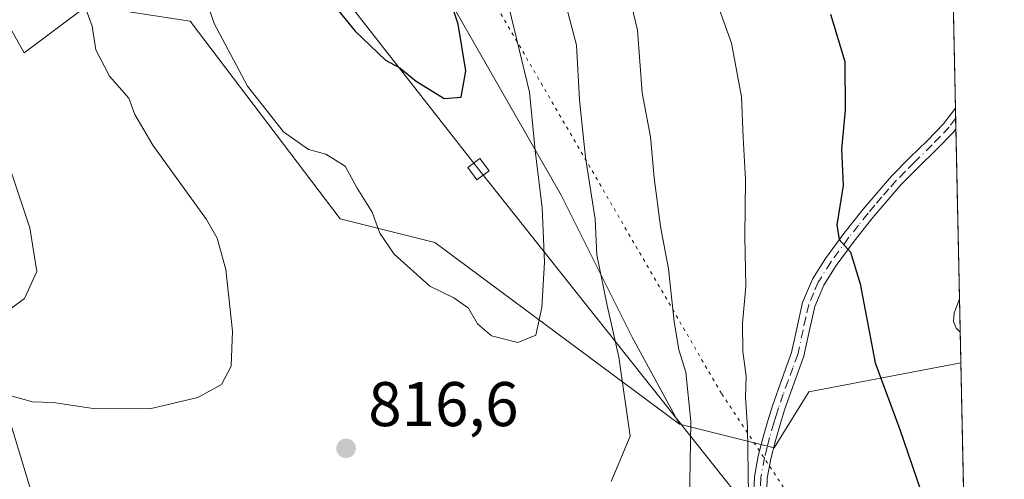
# Model space of a CAD drawing. Units: metres. Extents: x 641085 to 644534, y 4753016 to 4755400.
# Drawn here: x 644378 to 644534, y 4753395 to 4753468 of the extents above; entities that cross this region are included whole.
import ezdxf

# ---------------------------------------------------------------- set-up
doc = ezdxf.new("R2010")
doc.units = ezdxf.units.M
doc.header["$MEASUREMENT"] = 0
doc.linetypes.add('DGN Style 4', pattern=[2.6384748266838614, 1.318413404963828, -0.6592067024819142, 0.001648016756204785, -0.6592067024819142])
doc.linetypes.add('DGN Style 5', pattern=[1.1536117293433497, 0.4944050268614355, -0.6592067024819142])
for name, color, linetype, lineweight in [('Arbolado forestal CxS', 92, 'Continuous', 0), ('Camino Cxs', 7, 'Continuous', 0), ('Camino eje', 30, 'DGN Style 4', 13), ('Comarca CxS', 21, 'Continuous', 0), ('Comunidad Autónoma CxS', 142, 'Continuous', 0), ('Corriente natural lineal', 142, 'Continuous', 13), ('Curva de nivel maestra', 30, 'Continuous', 30), ('Curva de nivel normal', 30, 'Continuous', 0), ('Municipio CxS', 4, 'Continuous', 0), ('Pastizal CxS', 92, 'Continuous', 0), ('Prado CxS', 92, 'Continuous', 0), ('Provincia CxS', 1, 'Continuous', 0), ('Punto de cota en terreno', 7, 'Continuous', 0), ('Rótulo de punto de cota en terreno', 7, 'Continuous', 0), ('Tendido', 6, 'Continuous', 0), ('Torre de tendido Cxs', 51, 'Continuous', 0), ('Vía pecuaria eje', 92, 'DGN Style 5', 0)]:
    doc.layers.add(name, color=color, linetype=linetype, lineweight=lineweight)
doc.styles.add('Style-Arial', font='txt')

# ---------------------------------------------------------------- blocks, each defined once
blk = doc.blocks.new('*U15')
at = {"layer": 'Arbolado forestal CxS', "color": 92, "linetype": 'Continuous', "lineweight": 0}
blk.add_polyline3d([(644417.3152999999, 4753651.090500001, 806.7045000000071), (644355.2843000004, 4753563.908299999, 806.0673999999999), (644363.0478999997, 4753557.7371, 809.4373999999953), (644374.7012999998, 4753536.9791, 814.6328000000068), (644382.2204999998, 4753514.407500001, 816.7384000000021), (644388.4855000004, 4753470.518100001, 814.5917000000045), (644378.4594999999, 4753462.9943, 811.1928999999947), (644367.1801000005, 4753483.058300001, 809.3358000000007), (644335.8487, 4753485.5669, 798.0182999999961), (644324.5692999996, 4753499.360900001, 795.4060000000028), (644315.5736999996, 4753550.917099999, 790.5105999999942), (644305.7710999995, 4753558.2981, 787.6622999999963), (644283.2133, 4753597.1721, 783.811400000006), (644265.6672999999, 4753582.124700001, 787.026199999993), (644254.3876999998, 4753590.9027, 793.7611999999937), (644236.8419000005, 4753580.871300001, 794.2786000000052), (644219.2962999997, 4753583.3795, 799.833700000003), (644183.1325000003, 4753615.738700001, 814.5430000000051)], dxfattribs=at)
blk.add_polyline3d([(644503.0208999999, 4753409.1909, 802.4970999999932), (644497.5198999997, 4753400.2929, 804.287599999996), (644482.4801000003, 4753404.055299999, 811.5791000000027), (644474.9606999997, 4753417.849099999, 814.0864000000003), (644463.6813000003, 4753440.4211, 818.4318000000059), (644433.6041000001, 4753493.0889, 826.8028999999952), (644434.8595000004, 4753552.025699999, 814.266499999998), (644444.4901000002, 4753578.6853, 807.3496000000015), (644483.7377000004, 4753594.6601, 793.3080999999949), (644512.9921000004, 4753637.4417, 783.5114000000032), (644521.6152999997, 4753649.0755, 780.7946999999986), (644522.1264000004, 4753651.7282, 780.8016999999965), (644527.1441000003, 4753413.7708, 797.0580999999949)], close=True, dxfattribs=at)
blk = doc.blocks.new('5PATER')
at = {"layer": 'Punto de cota en terreno', "linetype": 'Continuous', "lineweight": 0}
h = blk.add_hatch(color=51, dxfattribs=at)
edge = h.paths.add_edge_path()
edge.add_ellipse((0, 0), major_axis=(-0.1095731443231308, -0.1110710700762829), ratio=0.9994222409660322, start_angle=0, end_angle=360)
blk = doc.blocks.new('*U21')
at = {"layer": 'Camino Cxs', "color": 7, "linetype": 'Continuous', "lineweight": 0}
for points in [[(644525.6825000001, 4753483.082699999, 801.2020000000048), (644525.9168999996, 4753471.967, 799.3027000000002), (644525.4101, 4753474.6801, 798.8947000000044), (644524.5100999996, 4753479.090100001, 800.2002000000067), (644523.5301000001, 4753483.350099999, 804.3812000000034), (644522.2801000001, 4753487.5001, 805.6938999999985), (644521.0500999996, 4753490.6501, 806.0941000000021), (644519.7500999998, 4753493.870100001, 807.7119999999995), (644518.2500999998, 4753497.8101, 809.4363000000012), (644516.7901, 4753501.840100001, 803.9805000000051), (644515.6801000005, 4753505.7601, 799.0207999999984), (644514.6700999998, 4753509.5601, 798.2905000000028), (644513.2100999998, 4753513.850099999, 800.6815999999964), (644511.7100999998, 4753518.2501, 802.4036000000052), (644509.7901, 4753524.860099999, 805.1049999999959), (644508.2100999998, 4753531.5801, 801.9496000000072), (644507.3101000005, 4753536.7601, 799.4652999999962), (644506.5301000001, 4753541.9001, 803.1119000000036), (644506.0601000005, 4753545.450099999, 803.9248999999982), (644505.6601, 4753549.090100001, 802.7785000000005), (644505.6501000002, 4753550.790100001, 801.2701999999991), (644506.0301000001, 4753552.590100001, 799.2430000000023), (644506.9001000002, 4753554.5101, 796.8904999999941), (644508.1300999997, 4753556.0801, 794.886599999998), (644509.2901, 4753557.200099999, 794.1328999999969), (644510.9600999998, 4753559.3101, 797.2820000000065), (644512.7301000003, 4753556.520099999, 794.9541000000027), (644510.7100999998, 4753555.7401, 795.1334000000061), (644509.6501000002, 4753554.710100001, 795.8263000000007), (644508.6501000002, 4753553.450099999, 796.751900000003), (644507.9801000003, 4753551.950099999, 798.1797999999981), (644507.6901000004, 4753550.5801, 799.9061999999976), (644507.6901000004, 4753549.210100001, 801.6024000000034), (644508.0800999999, 4753545.700099999, 803.5792999999976), (644508.5500999996, 4753542.190099999, 803.2710999999982), (644509.3201000001, 4753537.0801, 801.4110999999976), (644510.2100999998, 4753531.9901, 804.5721999999951), (644511.7600999996, 4753525.370100001, 805.3959000000032), (644513.6501000002, 4753518.860099999, 801.8959000000032), (644515.1401000004, 4753514.5001, 800.4489000000032), (644516.6201, 4753510.1501, 797.3718999999984), (644517.6501000002, 4753506.300100001, 796.702900000004), (644518.7301000003, 4753502.460100001, 801.3683000000019), (644520.1601, 4753498.520099999, 805.2124000000041), (644521.6401000004, 4753494.610099999, 803.7768000000069), (644522.9401000004, 4753491.4001, 802.2909000000074), (644524.2100999998, 4753488.1601, 802.7103999999963), (644525.5000999998, 4753483.870100001, 801.4389999999986)], [(644488.9401000004, 4753364.9101, 814.4314000000013), (644486.8501000004, 4753364.700099999, 816.203999999998), (644486.6401000004, 4753366.720100001, 815.4204000000027), (644488.6901000004, 4753366.9301, 813.6567000000068), (644490.3300999999, 4753367.1601, 811.9177000000054), (644490.9501, 4753367.5001, 811.1275000000023), (644491.7100999998, 4753368.350099999, 810.4691000000021), (644492.8601000002, 4753369.8301, 809.7666000000027), (644493.6300999997, 4753371.340100001, 809.5326999999961), (644494.2301000003, 4753373.470100001, 809.0972999999941), (644494.5900999998, 4753375.790100001, 808.4851000000053), (644494.9600999998, 4753379.7401, 807.5755999999965), (644495.0100999996, 4753383.610099999, 807.0458999999975), (644494.7500999998, 4753385.9101, 807.0394999999991), (644494.4401000004, 4753388.4001, 806.9106000000029), (644494.2301000003, 4753392.0001, 806.5044000000053), (644494.3901000004, 4753395.670100001, 806.5488999999943), (644494.9901000002, 4753399.0001, 806.2839999999997), (644495.8000999996, 4753402.1801, 805.7967000000062), (644496.4901000002, 4753404.5701, 805.1774000000005), (644497.2301000003, 4753406.970100001, 804.4824999999983), (644498.7701000003, 4753411.280099999, 804.0387000000047), (644500.2701000003, 4753415.420100001, 804.0138000000007), (644501.1001000004, 4753419.220100001, 804.311400000006), (644502.0201000003, 4753423.350099999, 804.9388000000035), (644503.6101000002, 4753427.050100001, 806.4983999999968), (644505.6501000002, 4753430.360099999, 804.4851999999955), (644508.5701000001, 4753434.3301, 802.6177000000025), (644511.6201, 4753438.170100001, 801.7635000000009), (644513.8400999998, 4753440.800100001, 801.5016999999935), (644516.1401000004, 4753443.4101, 800.8677000000025), (644519.0100999996, 4753446.3201, 800.5761000000057), (644521.8601000002, 4753449.110099999, 800.3218000000053), (644524.4101, 4753451.7301, 800.4824999999983), (644526.2911, 4753454.220699999, 800.2529999999971), (644526.3601000002, 4753450.940099999, 800.508600000001), (644525.9600999998, 4753450.4001, 800.5947000000016), (644523.3000999996, 4753447.670100001, 800.229800000001), (644520.4501, 4753444.880100001, 800.8056999999973), (644517.6300999997, 4753442.030099999, 800.5599999999977), (644515.3800999997, 4753439.470100001, 801.5540000000037), (644513.2001, 4753436.880100001, 801.4747999999963), (644510.1901000004, 4753433.100099999, 802.434500000003), (644507.3400999998, 4753429.220100001, 802.871499999994), (644505.4200999998, 4753426.100099999, 804.8466000000044), (644503.9600999998, 4753422.720100001, 804.3372999999993), (644503.0900999998, 4753418.780099999, 803.9033000000054), (644502.2301000003, 4753414.850099999, 803.3536000000023), (644500.6801000005, 4753410.600099999, 803.5901000000014), (644499.1601, 4753406.3301, 804.1128000000026), (644498.4501, 4753403.9901, 804.4082000000053), (644497.7701000003, 4753401.640100001, 804.6901999999974), (644496.9801000003, 4753398.5701, 805.0816999999952), (644496.4200999998, 4753395.450099999, 805.5337000000001), (644496.2701000003, 4753392.0101, 805.8402999999962), (644496.4700999996, 4753388.590100001, 806.4397999999928), (644496.7701000003, 4753386.1501, 806.535799999998), (644497.0500999996, 4753383.710100001, 806.3292999999976), (644496.9901000002, 4753379.630100001, 806.4942000000011), (644496.6201, 4753375.540100001, 807.2360999999946), (644496.2200999996, 4753373.040100001, 807.9287999999942), (644495.5301000001, 4753370.590100001, 808.4997000000003), (644494.5800999999, 4753368.7301, 808.9309000000068), (644493.2701000003, 4753367.040100001, 809.5580999999949), (644492.2401000002, 4753365.890100001, 810.6981999999989), (644490.9901000002, 4753365.190099999, 812.288400000005)]]:
    blk.add_polyline3d(points, close=True, dxfattribs=at)

msp = doc.modelspace()

# ---------------------------------------------------------------- linework, layer by layer
at = {"layer": 'Arbolado forestal CxS', "color": 92, "linetype": 'Continuous', "lineweight": 0, "extrusion": (-0.001483376548416198, 0.07034899399548084, 0.9975213374348638), "elevation": 334239.0054064441, "flags": 128}
msp.add_lwpolyline([(-744591.9576582444, -4727026.246549616), (-744591.9576582445, -4727008.452098428)], dxfattribs=at)
at = {"layer": 'Arbolado forestal CxS', "color": 92, "linetype": 'Continuous', "lineweight": 0, "extrusion": (-0.001109535349203302, 0.05275599367541717, 0.9986068165512532), "elevation": 250853.2986636058, "flags": 128}
msp.add_lwpolyline([(-744333.7539955922, -4732206.851730684), (-744333.7539955924, -4732205.208678858)], dxfattribs=at)
at = {"layer": 'Arbolado forestal CxS', "color": 92, "linetype": 'Continuous', "lineweight": 0, "extrusion": (-0.0009685088433974554, 0.04577948755153091, 0.9989511001596323), "elevation": 217781.9771170429, "flags": 128}
msp.add_lwpolyline([(-744923.4754913998, -4733749.705882187), (-744923.4754913998, -4733748.063592575)], dxfattribs=at)
at = {"layer": 'Arbolado forestal CxS', "color": 92, "linetype": 'Continuous', "lineweight": 0, "extrusion": (-0.0001161598352262005, 0.005508657582817216, 0.9999848204840551), "elevation": 26906.74729952824, "flags": 128}
msp.add_lwpolyline([(644526.4484735403, 4753374.841902278), (644527.0185908447, 4753347.805592064)], dxfattribs=at)
at = {"layer": 'Arbolado forestal CxS', "color": 92, "linetype": 'Continuous', "lineweight": 0, "extrusion": (0.0008961024953432914, -0.04248656029655113, 0.9990966365644943), "elevation": -200583.1458882804, "flags": 128}
msp.add_lwpolyline([(744617.8557088758, 4734529.022217079), (744617.8557088757, 4734523.753487057)], dxfattribs=at)
at = {"layer": 'Arbolado forestal CxS', "color": 92, "linetype": 'Continuous', "lineweight": 0, "extrusion": (-0.002742053875731094, 0.1300433071503559, 0.9915045231394263), "elevation": 617172.6055667377, "flags": 128}
msp.add_lwpolyline([(-744590.68380729, -4698413.265168726), (-744590.6838072902, -4698408.35174421)], dxfattribs=at)
at = {"layer": 'Arbolado forestal CxS', "color": 92, "linetype": 'Continuous', "lineweight": 0}
for points in [[(644522.1264000004, 4753651.7282, 780.8016999999965), (644521.6152999997, 4753649.0755, 780.7946999999986), (644512.9921000004, 4753637.4417, 783.5114000000032), (644483.7377000004, 4753594.6601, 793.3080999999949), (644444.4901000002, 4753578.6853, 807.3496000000015), (644434.8595000004, 4753552.025699999, 814.266499999998), (644433.6041000001, 4753493.0889, 826.8028999999952), (644463.6813000003, 4753440.4211, 818.4318000000059), (644474.9606999997, 4753417.849099999, 814.0864000000003), (644482.4801000003, 4753404.055299999, 811.5791000000027)], [(644388.4855000004, 4753470.518100001, 814.5917000000045), (644378.4594999999, 4753462.9943, 811.1928999999947), (644367.1801000005, 4753483.058300001, 809.3358000000007), (644335.8487, 4753485.5669, 798.0182999999961), (644324.5692999996, 4753499.360900001, 795.4060000000028), (644315.5736999996, 4753550.917099999, 790.5105999999942), (644305.7710999995, 4753558.2981, 787.6622999999963), (644283.2133, 4753597.1721, 783.811400000006), (644265.6672999999, 4753582.124700001, 787.026199999993)], [(644482.4801000003, 4753404.055299999, 811.5791000000027), (644497.5198999997, 4753400.2929, 804.287599999996), (644503.0208999999, 4753409.1909, 802.4970999999932), (644527.1441000003, 4753413.7708, 797.0580999999949)]]:
    msp.add_polyline3d(points, dxfattribs=at)
at = {"layer": 'Camino Cxs', "color": 7, "linetype": 'Continuous', "lineweight": 0, "extrusion": (-0.001635407938246871, 0.07764282608122552, 0.996979897991427), "elevation": 368815.3920843111, "flags": 128}
msp.add_lwpolyline([(-744484.2134508148, -4724453.436229302), (-744484.2134508148, -4724450.144961684)], dxfattribs=at)
at = {"layer": 'Camino Cxs', "color": 7, "linetype": 'Continuous', "lineweight": 0}
for points in [[(644494.2301000003, 4753392.0001, 806.5044000000053), (644494.3901000004, 4753395.670100001, 806.5488999999943), (644494.9901000002, 4753399.0001, 806.2839999999997), (644495.8000999996, 4753402.1801, 805.7967000000062), (644496.4901000002, 4753404.5701, 805.1774000000005), (644497.2301000003, 4753406.970100001, 804.4824999999983), (644498.7701000003, 4753411.280099999, 804.0387000000047), (644500.2701000003, 4753415.420100001, 804.0138000000007), (644501.1001000004, 4753419.220100001, 804.311400000006), (644502.0201000003, 4753423.350099999, 804.9388000000035), (644503.6101000002, 4753427.050100001, 806.4983999999968), (644505.6501000002, 4753430.360099999, 804.4851999999955), (644508.5701000001, 4753434.3301, 802.6177000000025), (644511.6201, 4753438.170100001, 801.7635000000009), (644513.8400999998, 4753440.800100001, 801.5016999999935), (644516.1401000004, 4753443.4101, 800.8677000000025), (644519.0100999996, 4753446.3201, 800.5761000000057), (644521.8601000002, 4753449.110099999, 800.3218000000053), (644524.4101, 4753451.7301, 800.4824999999983), (644526.2911, 4753454.220699999, 800.2529999999971)], [(644526.3602, 4753450.940099999, 800.508600000001), (644525.9600999998, 4753450.4001, 800.5947000000016), (644523.3000999996, 4753447.670100001, 800.229800000001), (644520.4501, 4753444.880100001, 800.8056999999973), (644517.6300999997, 4753442.030099999, 800.5599999999977), (644515.3800999997, 4753439.470100001, 801.5540000000037), (644513.2001, 4753436.880100001, 801.4747999999963), (644510.1901000004, 4753433.100099999, 802.434500000003), (644507.3400999998, 4753429.220100001, 802.871499999994), (644505.4200999998, 4753426.100099999, 804.8466000000044), (644503.9600999998, 4753422.720100001, 804.3372999999993), (644503.0900999998, 4753418.780099999, 803.9033000000054), (644502.2301000003, 4753414.850099999, 803.3536000000023), (644500.6801000005, 4753410.600099999, 803.5901000000014), (644499.1601, 4753406.3301, 804.1128000000026), (644498.4501, 4753403.9901, 804.4082000000053), (644497.7701000003, 4753401.640100001, 804.6901999999974), (644496.9801000003, 4753398.5701, 805.0816999999952), (644496.4200999998, 4753395.450099999, 805.5337000000001), (644496.2701000003, 4753392.0101, 805.8402999999962)]]:
    msp.add_polyline3d(points, dxfattribs=at)
at = {"layer": 'Camino eje', "color": 30, "linetype": 'DGN Style 4', "lineweight": 13}
msp.add_polyline3d([(644526.3256999999, 4753452.580900001, 800.2038999999932), (644526.3251, 4753452.5801, 800.203999999998), (644525.2851, 4753451.200099999, 800.4771000000038), (644523.8551000003, 4753449.700099999, 800.459400000007), (644522.5800999999, 4753448.390100001, 800.116200000004), (644519.7301000003, 4753445.600099999, 800.6405999999988), (644518.3201000001, 4753444.175100001, 800.5911999999954), (644516.8850999996, 4753442.720100001, 800.5351999999984), (644515.7351000002, 4753441.415100001, 801.1346999999951), (644514.6101000002, 4753440.1351, 801.4649999999965), (644513.5201000003, 4753438.840100001, 801.445000000007), (644512.4101, 4753437.5251, 801.1420000000071), (644510.9051000001, 4753435.6351, 802.1481000000058), (644509.3800999997, 4753433.715100001, 802.4646999999969), (644506.4951, 4753429.790100001, 803.6634999999952), (644504.5151000004, 4753426.575099999, 805.5739000000032), (644503.7851, 4753424.8851, 805.3310000000056), (644502.9901000002, 4753423.0351, 804.4168999999966), (644502.5301000001, 4753420.970100001, 803.906099999993), (644502.0950999996, 4753419.0001, 803.9388999999939), (644501.2500999998, 4753415.1351, 803.6854000000022), (644500.4751000004, 4753413.0101, 803.5791000000027), (644499.7251000004, 4753410.940099999, 803.8031000000047), (644498.9650999998, 4753408.8051, 804.0391999999993), (644498.1951000001, 4753406.6501, 804.2394999999962), (644497.8251, 4753405.450099999, 804.4066000000021), (644497.4700999996, 4753404.280099999, 804.6005000000005), (644496.7851, 4753401.9101, 805.1965999999958), (644496.3901000004, 4753400.3751, 805.4375), (644495.9851000002, 4753398.7851, 805.6824999999953), (644495.4051000001, 4753395.5601, 806.0354999999981), (644495.2500999998, 4753392.005100001, 806.1725000000006)], dxfattribs=at)
at = {"layer": 'Comarca CxS', "color": 21, "linetype": 'Continuous', "lineweight": 0, "flags": 128}
msp.add_lwpolyline([(644534.0500011009, 4753086.269982447), (641133.1000010755, 4753015.539982449), (641097.9448479617, 4754723.706794116), (641085.4900010763, 4755328.879982425), (642442.8521413999, 4755357.106956911), (644123.4866877545, 4755392.056530833), (644485.2700011025, 4755399.579982423), (644488.835438684, 4755230.49506211)], close=True, dxfattribs=at)
at = {"layer": 'Comunidad Autónoma CxS', "color": 142, "linetype": 'Continuous', "lineweight": 0, "flags": 128}
msp.add_lwpolyline([(644534.0500011009, 4753086.269982447), (641133.1000010755, 4753015.539982449), (641097.9448479617, 4754723.706794116), (641085.4900010763, 4755328.879982425), (642442.8521413999, 4755357.106956911), (644123.4866877545, 4755392.056530833), (644485.2700011025, 4755399.579982423), (644488.835438684, 4755230.49506211)], close=True, dxfattribs=at)
at = {"layer": 'Corriente natural lineal', "color": 142, "linetype": 'Continuous', "lineweight": 13}
msp.add_polyline3d([(644527.0414000005, 4753418.6414, 796.4189999999944), (644526.4145000001, 4753419.308800001, 796.5645999999979), (644525.9703000003, 4753420.3487, 796.6668999999966), (644526.0817999998, 4753421.742000001, 796.6499000000041), (644526.9304000001, 4753423.904200001, 796.6429000000062)], dxfattribs=at)
at = {"layer": 'Curva de nivel maestra', "color": 30, "linetype": 'Continuous', "lineweight": 30, "flags": 128}
for points, elevation in [([(644445.1200000001, 4753455.7601), (644447.7999999998, 4753455.970100001), (644448.54, 4753460.170100001), (644447.3200000003, 4753467.550100001), (644444.1399999997, 4753477.140100001), (644438.2599999999, 4753492.2601), (644434.2599999999, 4753504.0801), (644430.9199999999, 4753511.1801), (644418.7100000001, 4753533.550100001), (644413.9000000004, 4753538.140100001), (644409.9500000002, 4753538.6801), (644405.8700000001, 4753537.470100001), (644403.8899999997, 4753535.380100001), (644403.2999999998, 4753531.550100001), (644404.4400000004, 4753523.050100001), (644408.0800000001, 4753510.780099999), (644411.4600000001, 4753496.5701), (644414.8700000001, 4753488.020099999), (644420.6699999999, 4753479.1501), (644430.9800000006, 4753466.450099999), (644435.8300000001, 4753461.860099999), (644438.0700000003, 4753460.640100001), (644440.6600000003, 4753458.520099999), (644445.1200000001, 4753455.7601)], 825), ([(644506.4800000006, 4753469.170100001), (644508.7400000002, 4753461.620100001), (644508.79, 4753453.880100001), (644508.2199999997, 4753447.690099999), (644508.4400000004, 4753441.960100001), (644507.4800000006, 4753435.720100001), (644507.8200000003, 4753433.390100001), (644509.6200000001, 4753431.360099999), (644511.1399999997, 4753426.3301), (644513.5700000003, 4753413.790100001), (644517.4400000004, 4753403.220100001), (644520.7999999998, 4753393.450099999)], 800)]:
    msp.add_lwpolyline(points, dxfattribs=dict(at, elevation=elevation))
at = {"layer": 'Curva de nivel normal', "color": 30, "linetype": 'Continuous', "lineweight": 0, "flags": 128}
for points, elevation in [([(644440.1600000003, 4753606.220000001), (644438.1699999999, 4753593.220000001), (644437.8399999999, 4753586.029999999), (644437.1200000001, 4753582.600000001), (644437.4100000003, 4753577.560000001), (644440.7100000001, 4753561.199999999), (644447.1100000005, 4753541.26), (644453.7800000003, 4753523.92), (644459.4400000004, 4753511.26), (644461.8099999997, 4753505.289999999), (644464.4800000006, 4753499.41), (644469.3200000003, 4753486.26), (644473.8600000005, 4753474.789999999), (644475.7999999998, 4753466.609999999), (644476.5300000003, 4753456.680000001), (644477.9000000004, 4753449.680000001), (644478.4800000006, 4753443.140000001), (644479.4800000006, 4753435.460000001), (644480.7300000006, 4753428.720000001), (644481.6399999997, 4753420.33), (644482.3899999997, 4753415.869999999), (644483.5, 4753412.32), (644484.2999999998, 4753404.449999999), (644484.0800000001, 4753391.689999999)], 810), ([(644405.3399999999, 4753477.289999999), (644408.6200000001, 4753467.689999999), (644413.9000000004, 4753457.699999999), (644419.6299999999, 4753450.439999999), (644423.5999999996, 4753447.680000001), (644426.3300000001, 4753446.91), (644429.4100000003, 4753445.01), (644431.3099999997, 4753441.52), (644433.7000000002, 4753437.699999999), (644434.9199999999, 4753434.4), (644437.2000000002, 4753431.02), (644442.8200000003, 4753425.960000001), (644446.6299999999, 4753424.109999999), (644448.9699999997, 4753422.449999999), (644450.4299999997, 4753419.980000001), (644452.6299999999, 4753418.07), (644456.8200000003, 4753417.039999999), (644459.6799999997, 4753418.16), (644460.6299999999, 4753422.59), (644461.0499999998, 4753429.779999999), (644460.6699999999, 4753438.41), (644459.54, 4753447.480000001), (644458.6399999997, 4753456.75), (644455.4000000004, 4753470.300000001)], 820), ([(644471.6399999997, 4753394.970000001), (644474.6699999999, 4753402.15), (644472.8600000005, 4753414.67), (644471.0199999996, 4753422.880000001), (644469.3799999999, 4753430.92), (644469.1100000005, 4753436.609999999), (644467.5599999997, 4753446.4), (644466.5800000001, 4753455.52), (644466.1399999997, 4753464.230000001), (644463.5700000003, 4753473.939999999)], 815), ([(644487.3300000001, 4753474.039999999), (644490.7599999999, 4753464.529999999), (644492.3399999999, 4753456.039999999), (644492.5700000003, 4753449.550000001), (644492.9699999997, 4753442.880000001), (644492.8300000001, 4753433.880000001), (644492.9900000002, 4753425.930000001), (644492.5, 4753420.060000001), (644492.54, 4753415.600000001), (644493.0899999999, 4753411.66), (644492.9600000001, 4753408.34), (644493.2699999996, 4753403.539999999), (644493.4400000004, 4753392.82)], 805), ([(644388.2599999999, 4753469.83), (644389.2400000002, 4753467.220000001), (644389.8200000003, 4753463.49), (644392, 4753459.32), (644395.04, 4753455.789999999), (644396, 4753453.220000001), (644398.8499999996, 4753448.33), (644407.3799999999, 4753436.52), (644409.0599999997, 4753433.58), (644410.4299999997, 4753428.630000001), (644411.5, 4753418.84), (644411.29, 4753413.26), (644409.7699999996, 4753410.350000001), (644406.0300000003, 4753408.279999999), (644398.3700000001, 4753406.51), (644389.4000000004, 4753406.539999999), (644383.0199999996, 4753407.5), (644379.7599999999, 4753407.58), (644362.0599999997, 4753412.539999999)], 815), ([(644375.4299999997, 4753421.74), (644378.4900000002, 4753424), (644380.4299999997, 4753428.289999999), (644379.3499999996, 4753435.210000001), (644375.9199999999, 4753445.550000001)], 810)]:
    msp.add_lwpolyline(points, dxfattribs=dict(at, elevation=elevation))
at = {"layer": 'Municipio CxS', "color": 4, "linetype": 'Continuous', "lineweight": 0, "flags": 128}
msp.add_lwpolyline([(644488.835438684, 4755230.49506211), (644534.0500011009, 4753086.269982447), (641133.1000010755, 4753015.539982449)], dxfattribs=at)
at = {"layer": 'Pastizal CxS', "color": 92, "linetype": 'Continuous', "lineweight": 0}
for points in [[(644512.9921000004, 4753637.4417, 783.5114000000032), (644483.7377000004, 4753594.6601, 793.3080999999949), (644444.4901000002, 4753578.6853, 807.3496000000015), (644434.8595000004, 4753552.025699999, 814.266499999998), (644433.6041000001, 4753493.0889, 826.8028999999952), (644463.6813000003, 4753440.4211, 818.4318000000059), (644474.9606999997, 4753417.849099999, 814.0864000000003), (644482.4801000003, 4753404.055299999, 811.5791000000027), (644443.6294999998, 4753432.897700001, 821.6276999999974), (644428.5899, 4753436.6599, 818.891499999998), (644404.7780999999, 4753468.0099, 818.6581000000006), (644388.4855000004, 4753470.518100001, 814.5917000000045), (644382.2204999998, 4753514.407500001, 816.7384000000021), (644374.7012999998, 4753536.9791, 814.6328000000068), (644363.0478999997, 4753557.7371, 809.4373999999953), (644355.2843000004, 4753563.908299999, 806.0673999999999), (644417.3152999999, 4753651.090500001, 806.7045000000071)], [(644522.1264000004, 4753651.7282, 780.8016999999965), (644521.6152999997, 4753649.0755, 780.7946999999986), (644512.9921000004, 4753637.4417, 783.5114000000032), (644483.7377000004, 4753594.6601, 793.3080999999949), (644444.4901000002, 4753578.6853, 807.3496000000015), (644434.8595000004, 4753552.025699999, 814.266499999998), (644433.6041000001, 4753493.0889, 826.8028999999952), (644463.6813000003, 4753440.4211, 818.4318000000059), (644474.9606999997, 4753417.849099999, 814.0864000000003), (644482.4801000003, 4753404.055299999, 811.5791000000027)], [(644388.4855000004, 4753470.518100001, 814.5917000000045), (644404.7780999999, 4753468.0099, 818.6581000000006), (644428.5899, 4753436.6599, 818.891499999998), (644443.6294999998, 4753432.897700001, 821.6276999999974), (644482.4801000003, 4753404.055299999, 811.5791000000027)], [(644358.4128999999, 4753427.1073, 808.469299999997), (644373.4512999998, 4753413.313300001, 812.6742999999989), (644382.2235000003, 4753384.4715, 818.6919000000053), (644406.0358999996, 4753376.947100001, 818.9210000000021), (644418.5680999998, 4753356.883300001, 822.8877000000067), (644449.0549, 4753326.0011, 826.5890999999974), (644455.2559000002, 4753332.497099999, 824.9306999999973), (644451.8333000002, 4753343.215100001, 823.3147000000026), (644458.5504999999, 4753354.8037, 817.3236000000034), (644476.1941000001, 4753346.191099999, 815.2848999999987), (644477.1787, 4753345.7105, 815.0881999999983), (644491.3192999996, 4753338.417300001, 813.5050000000047), (644501.1189000001, 4753326.577299999, 813.457899999994), (644507.3667000001, 4753317.267300001, 813.860799999995), (644511.5639000004, 4753286.8049, 818.7624000000069), (644529.8081999999, 4753287.4312, 813.6364000000032)], [(644373.4512999998, 4753413.313300001, 812.6742999999989), (644382.2235000003, 4753384.4715, 818.6919000000053), (644406.0358999996, 4753376.947100001, 818.9210000000021), (644418.5680999998, 4753356.883300001, 822.8877000000067), (644449.0549, 4753326.0011, 826.5890999999974), (644455.2559000002, 4753332.497099999, 824.9306999999973), (644451.8333000002, 4753343.215100001, 823.3147000000026), (644458.5504999999, 4753354.8037, 817.3236000000034), (644476.1941000001, 4753346.191099999, 815.2848999999987), (644477.1787, 4753345.7105, 815.0881999999983), (644491.3192999996, 4753338.417300001, 813.5050000000047), (644501.1189000001, 4753326.577299999, 813.457899999994), (644507.3667000001, 4753317.267300001, 813.860799999995), (644511.5639000004, 4753286.8049, 818.7624000000069), (644529.8081999999, 4753287.4312, 813.6364000000032), (644534.0499999998, 4753086.27, 850.8776000000071)]]:
    msp.add_polyline3d(points, dxfattribs=at)
at = {"layer": 'Prado CxS', "color": 92, "linetype": 'Continuous', "lineweight": 0, "extrusion": (-0.002742184217159042, 0.130047468899806, 0.9915039769251928), "elevation": 617192.3036399316, "flags": 128}
msp.add_lwpolyline([(-744592.234973364, -4698405.518381678), (-744592.234973364, -4698278.067875775)], dxfattribs=at)
at = {"layer": 'Prado CxS', "color": 92, "linetype": 'Continuous', "lineweight": 0}
for points in [[(644388.4855000004, 4753470.518100001, 814.5917000000045), (644378.4594999999, 4753462.9943, 811.1928999999947), (644367.1801000005, 4753483.058300001, 809.3358000000007), (644335.8487, 4753485.5669, 798.0182999999961), (644324.5692999996, 4753499.360900001, 795.4060000000028), (644315.5736999996, 4753550.917099999, 790.5105999999942), (644305.7710999995, 4753558.2981, 787.6622999999963), (644283.2133, 4753597.1721, 783.811400000006), (644265.6672999999, 4753582.124700001, 787.026199999993)], [(644367.1801000005, 4753483.058300001, 809.3358000000007), (644378.4594999999, 4753462.9943, 811.1928999999947), (644388.4855000004, 4753470.518100001, 814.5917000000045), (644404.7780999999, 4753468.0099, 818.6581000000006), (644428.5899, 4753436.6599, 818.891499999998), (644443.6294999998, 4753432.897700001, 821.6276999999974), (644482.4801000003, 4753404.055299999, 811.5791000000027), (644497.5198999997, 4753400.2929, 804.287599999996), (644503.0208999999, 4753409.1909, 802.4970999999932), (644527.1441000003, 4753413.7708, 797.0580999999949), (644529.8081999999, 4753287.4312, 813.6364000000032)], [(644388.4855000004, 4753470.518100001, 814.5917000000045), (644404.7780999999, 4753468.0099, 818.6581000000006), (644428.5899, 4753436.6599, 818.891499999998), (644443.6294999998, 4753432.897700001, 821.6276999999974), (644482.4801000003, 4753404.055299999, 811.5791000000027)], [(644358.4128999999, 4753427.1073, 808.469299999997), (644373.4512999998, 4753413.313300001, 812.6742999999989), (644382.2235000003, 4753384.4715, 818.6919000000053), (644406.0358999996, 4753376.947100001, 818.9210000000021), (644418.5680999998, 4753356.883300001, 822.8877000000067), (644449.0549, 4753326.0011, 826.5890999999974), (644455.2559000002, 4753332.497099999, 824.9306999999973), (644451.8333000002, 4753343.215100001, 823.3147000000026), (644458.5504999999, 4753354.8037, 817.3236000000034), (644476.1941000001, 4753346.191099999, 815.2848999999987), (644477.1787, 4753345.7105, 815.0881999999983), (644491.3192999996, 4753338.417300001, 813.5050000000047), (644501.1189000001, 4753326.577299999, 813.457899999994), (644507.3667000001, 4753317.267300001, 813.860799999995), (644511.5639000004, 4753286.8049, 818.7624000000069), (644529.8081999999, 4753287.4312, 813.6364000000032)], [(644382.2235000003, 4753384.4715, 818.6919000000053), (644373.4512999998, 4753413.313300001, 812.6742999999989)], [(644482.4801000003, 4753404.055299999, 811.5791000000027), (644497.5198999997, 4753400.2929, 804.287599999996), (644503.0208999999, 4753409.1909, 802.4970999999932), (644527.1441000003, 4753413.7708, 797.0580999999949)]]:
    msp.add_polyline3d(points, dxfattribs=at)
at = {"layer": 'Provincia CxS', "color": 1, "linetype": 'Continuous', "lineweight": 0, "flags": 128}
msp.add_lwpolyline([(644534.0500011009, 4753086.269982447), (641133.1000010755, 4753015.539982449), (641097.9448479617, 4754723.706794116), (641085.4900010763, 4755328.879982425), (642442.8521413999, 4755357.106956911), (644123.4866877545, 4755392.056530833), (644485.2700011025, 4755399.579982423), (644488.835438684, 4755230.49506211)], close=True, dxfattribs=at)
at = {"layer": 'Tendido', "color": 6, "linetype": 'Continuous', "lineweight": 0}
msp.add_polyline3d([(643555.3668999998, 4754574.0919, 754.5283000000054), (643616.2211999996, 4754497.8917, 754.981899999999), (643701.4172, 4754391.264400001, 759.9274000000005), (643820.3876999998, 4754240.8518, 776.2655999999988), (643873.9259000003, 4754173.247300001, 785.7219999999944), (643945.0990000004, 4754083.0242, 787.1465999999928), (644034.5283000004, 4753970.576099999, 796.3371999999946), (644121.3118000004, 4753861.0384, 821.7268999999943), (644177.4035999998, 4753790.129899999, 822.1806000000071), (644228.0585000003, 4753726.7125, 818.2269999999991), (644384.7238999996, 4753528.703199999, 822.1465999999928), (644450.5641999999, 4753444.5266, 826.7437999999966), (644528.5669999998, 4753346.2928, 802.6150000000052)], dxfattribs=at)
at = {"layer": 'Torre de tendido Cxs', "color": 51, "linetype": 'Continuous', "lineweight": 0}
msp.add_polyline3d([(644452.2626999998, 4753444.2564, 827.2964000000065), (644450.3241999998, 4753442.8236, 826.3889000000055), (644448.8657000001, 4753444.796800001, 826.1812999999966), (644450.8042000001, 4753446.229599999, 827.1074999999983), (644452.2626999998, 4753444.2564, 827.2964000000065)], dxfattribs=at)
msp.add_3dface([(644452.2626999998, 4753444.2564, 827.2964000000065), (644450.3241999998, 4753442.8236, 826.3889000000055), (644448.8657000001, 4753444.796800001, 826.1812999999966), (644450.8042000001, 4753446.229599999, 827.1074999999983)], dxfattribs=at)
at = {"layer": 'Vía pecuaria eje', "color": 92, "linetype": 'DGN Style 5', "lineweight": 0}
msp.add_polyline3d([(643002.4879000002, 4755368.744999999, 730.6716000000015), (642981.1201, 4755282.111, 751.6971000000049), (642909.4787999997, 4755129.8101, 812.3812000000034), (642888.8683000002, 4755043.465, 822.0975999999937), (642939.5138999998, 4754992.5405, 812.2315999999992), (643025.6617999999, 4754921.214500001, 792.9694000000018), (643167.8874000004, 4754905.670299999, 781.0267000000022), (643320.3433999997, 4754910.4307, 785.0638000000035), (643396.5959999999, 4754920.4334, 783.6379000000015), (643472.6986999996, 4754884.701400001, 770.6025999999983), (643594.2473999998, 4754762.483200001, 748.5997000000062), (643664.7159000002, 4754559.066400001, 747.1536999999954), (643679.3392000003, 4754371.011299999, 758.5939000000071), (643719.5876000002, 4754248.964500001, 752.1686999999947), (643770.1153999995, 4754162.4692, 785.5286000000052), (643856.2794000005, 4754096.225299999, 801.1561999999976), (644013.5816000003, 4754029.8312, 784.1401000000043), (644089.6168999998, 4753973.772399999, 790.4514999999956), (644211.2830999997, 4753887.127, 795.8343000000023), (644489.1796000004, 4753408.858999999, 811.6940999999933), (644528.4994000001, 4753349.498199999, 802.3438000000025)], dxfattribs=at)

# ---------------------------------------------------------------- block references
at = {"layer": 'Arbolado forestal CxS', "color": 92, "linetype": 'Continuous', "lineweight": 0}
msp.add_blockref('*U15', (0, 0), dxfattribs=at)
at = {"layer": 'Camino Cxs', "color": 7, "linetype": 'Continuous', "lineweight": 0}
msp.add_blockref('*U21', (0, 0), dxfattribs=at)
at = {"layer": 'Punto de cota en terreno', "color": 7, "linetype": 'Continuous', "lineweight": 0, "xscale": 10, "yscale": 10, "zscale": 10}
msp.add_blockref('5PATER', (644429.54, 4753400.210000001, 816.6000000000058), dxfattribs=at)

# ---------------------------------------------------------------- texts
at = {"layer": 'Rótulo de punto de cota en terreno', "color": 7, "linetype": 'Continuous', "lineweight": 0, "style": 'Style-Arial'}
msp.add_text('816,6', height=7.000000000000002, dxfattribs=at).set_placement((644433.0678000003, 4753403.7378))

doc.saveas('drawing.dxf')
